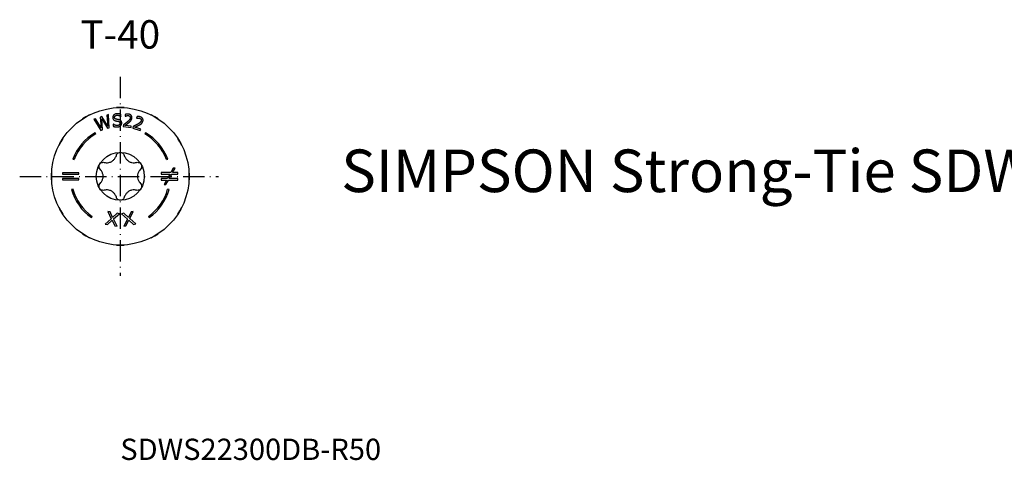
# Model space of a CAD drawing. Units: millimetres. Extents: x 2828 to 3337, y 2026 to 2337.
# Drawn here: x 3060 to 3198, y 2275 to 2337 of the extents above; entities that cross this region are included whole.
import ezdxf

# ---------------------------------------------------------------- set-up
doc = ezdxf.new("R2010")
doc.units = ezdxf.units.MM
doc.linetypes.add('ACAD_ISO10W100', pattern=[18, 12, -3, 0, -3])
doc.layers.add('Axis', color=4, linetype='ACAD_ISO10W100')
doc.layers.add('Dimension (ISO)', color=1, linetype='Continuous', lineweight=20)
doc.layers.add('Part', color=7, linetype='Continuous', lineweight=25)
doc.styles.add('SST Default Text (Arial 2.00mm)', font='arial.ttf')
doc.styles.get("Standard").update_dxf_attribs({"font": 'arial.ttf'})

# ---------------------------------------------------------------- blocks, each defined once
blk = doc.blocks.new('SDWS22_T-40')
at = {"layer": 'Axis', "ltscale": 0.25}
for p, q in [((0, 14), (0, -14)), ((-14.16, 0), (13.84, 0))]:
    blk.add_line(p, q, dxfattribs=at)
at = {"layer": 'Part'}
for p, q in [((-4.84, 8.39), (-5.33, 8.11)), ((-4.36, 8.67), (-4.84, 8.39)), ((-4.36, 8.67), (-4.35, 8.65)), ((-2.59, 8.41), (-2.82, 8.34)), ((-2.82, 8.34), (-2.7, 6.81)), ((-1.78, 7.09), (-2.59, 8.41)), ((-1.68, 8.71), (-1.9, 8.63)), ((-1.9, 8.63), (-1.78, 7.09)), ((-1.56, 6.85), (-1.68, 8.71)), ((0, 9.68), (-0.56, 9.68)), ((-0.56, 9.68), (-0.56, 9.67)), ((0.56, 9.68), (0, 9.68)), ((0.08, 8.45), (0.06, 8.73)), ((0.06, 8.45), (0.08, 8.45)), ((0.56, 9.68), (0.56, 9.67)), ((0.69, 8.72), (0.66, 8.46)), ((0.66, 8.46), (0.67, 8.46)), ((2.35, 8.42), (2.26, 8.18)), ((4.36, 8.67), (4.35, 8.65)), ((4.84, 8.39), (4.36, 8.67)), ((5.33, 8.11), (4.84, 8.39)), ((-5.33, 8.11), (-5.32, 8.09)), ((-3.51, 8.11), (-3.74, 8.04)), ((-3.74, 8.04), (-2.75, 6.47)), ((-2.7, 6.81), (-3.51, 8.11)), ((-2.62, 8.08), (-1.81, 6.77)), ((-2.5, 6.55), (-2.62, 8.08)), ((-1.02, 7.36), (-1, 7.06)), ((-1, 7.36), (-1.02, 7.36)), ((0.45, 7.26), (0.42, 7.01)), ((0.42, 7.01), (1.52, 6.86)), ((1.55, 7.06), (0.67, 7.18)), ((1.52, 6.86), (1.55, 7.06)), ((1.83, 7.04), (1.75, 6.8)), ((2.26, 8.18), (2.28, 8.18)), ((5.33, 8.11), (5.32, 8.09)), ((-3.45, 5.98), (-3.55, 6.15)), ((-2.75, 6.47), (-2.5, 6.55)), ((-1.81, 6.77), (-1.56, 6.85)), ((1.75, 6.8), (2.8, 6.44)), ((2.87, 6.64), (2.03, 6.92)), ((2.8, 6.44), (2.87, 6.64)), ((3.55, 6.15), (3.45, 5.98)), ((-8.39, 4.84), (-8.67, 4.36)), ((-8.67, 4.36), (-8.65, 4.35)), ((-8.11, 5.33), (-8.39, 4.84)), ((-8.11, 5.33), (-8.09, 5.32)), ((8.11, 5.33), (8.09, 5.32)), ((8.39, 4.84), (8.11, 5.33)), ((8.67, 4.36), (8.39, 4.84)), ((8.67, 4.36), (8.65, 4.35)), ((-6.67, 2.43), (-6.48, 2.36)), ((6.48, 2.36), (6.67, 2.43)), ((-9.68, 0.56), (-9.67, 0.56)), ((-9.68, 0.56), (-9.68, 0)), ((-9.68, 0), (-9.68, -0.56)), ((-5.84, 0.51), (-8.13, 0.51)), ((-8.13, 0.51), (-8.13, 0.29)), ((-8.13, 0.29), (-5.84, 0.29)), ((-5.84, 0.29), (-5.84, 0.51)), ((5.77, 0.52), (5.77, 0.31)), ((7.1, 0.52), (5.77, 0.52)), ((5.77, 0.31), (6.98, 0.31)), ((6.98, 0.31), (6.63, -0.31)), ((6.88, -0.31), (7.23, 0.31)), ((7.46, 1.16), (7.1, 0.52)), ((7.23, 0.31), (8.09, 0.31)), ((7.35, 0.52), (7.71, 1.16)), ((8.09, 0.52), (7.35, 0.52)), ((7.71, 1.16), (7.46, 1.16)), ((8.09, 0.31), (8.09, 0.52)), ((9.68, 0.56), (9.67, 0.56)), ((9.68, 0), (9.68, 0.56)), ((9.68, -0.56), (9.68, 0)), ((-9.68, -0.56), (-9.67, -0.56)), ((-5.84, -0.29), (-8.13, -0.29)), ((-8.13, -0.29), (-8.13, -0.51)), ((-8.13, -0.51), (-5.84, -0.51)), ((-5.84, -0.51), (-5.84, -0.29)), ((5.77, -0.31), (5.77, -0.52)), ((6.63, -0.31), (5.77, -0.31)), ((5.77, -0.52), (6.51, -0.52)), ((6.51, -0.52), (6.15, -1.16)), ((6.15, -1.16), (6.4, -1.16)), ((6.4, -1.16), (6.76, -0.52)), ((6.76, -0.52), (8.09, -0.52)), ((8.09, -0.31), (6.88, -0.31)), ((8.09, -0.52), (8.09, -0.31)), ((9.68, -0.56), (9.67, -0.56)), ((-6.66, -1.79), (-6.86, -1.84)), ((6.86, -1.84), (6.66, -1.79)), ((-8.67, -4.36), (-8.65, -4.35)), ((-8.67, -4.36), (-8.39, -4.84)), ((-8.39, -4.84), (-8.11, -5.33)), ((-8.11, -5.33), (-8.09, -5.32)), ((-1.77, -4.96), (-1.28, -5.97)), ((-1.45, -5.02), (-1.77, -4.96)), ((-1.08, -5.81), (-1.45, -5.02)), ((-0.43, -5.21), (-1.08, -5.81)), ((-0.95, -6.01), (-0.13, -5.27)), ((-0.13, -5.27), (-0.43, -5.21)), ((0.5, -5.2), (0.18, -5.26)), ((0.18, -5.26), (1, -6.02)), ((1.14, -5.8), (0.5, -5.2)), ((1.52, -5), (1.14, -5.8)), ((1.33, -5.94), (1.82, -4.94)), ((1.82, -4.94), (1.52, -5)), ((8.11, -5.33), (8.09, -5.32)), ((8.11, -5.33), (8.39, -4.84)), ((8.39, -4.84), (8.67, -4.36)), ((8.67, -4.36), (8.65, -4.35)), ((-4.07, -5.82), (-3.96, -5.65)), ((-1.28, -5.97), (-2.13, -6.72)), ((-2.13, -6.72), (-1.82, -6.78)), ((-1.82, -6.78), (-1.16, -6.17)), ((-1.16, -6.17), (-0.78, -6.98)), ((-0.46, -7.04), (-0.95, -6.01)), ((1, -6.02), (0.5, -7.03)), ((0.8, -6.97), (1.19, -6.17)), ((1.19, -6.17), (1.84, -6.77)), ((2.17, -6.71), (1.33, -5.94)), ((1.84, -6.77), (2.17, -6.71)), ((3.96, -5.65), (4.07, -5.82)), ((-5.33, -8.11), (-5.32, -8.09)), ((-5.33, -8.11), (-4.84, -8.39)), ((-0.78, -6.98), (-0.46, -7.04)), ((0.5, -7.03), (0.8, -6.97)), ((4.84, -8.39), (5.33, -8.11)), ((5.32, -8.09), (5.33, -8.11)), ((-4.84, -8.39), (-4.36, -8.67)), ((-4.36, -8.67), (-4.35, -8.65)), ((-0.56, -9.68), (-0.56, -9.67)), ((-0.56, -9.68), (0, -9.68)), ((0, -9.68), (0.56, -9.68)), ((0.56, -9.68), (0.56, -9.67)), ((4.36, -8.67), (4.35, -8.65)), ((4.36, -8.67), (4.84, -8.39))]:
    blk.add_line(p, q, dxfattribs=at)
for radius in [9.68, 3.38]:
    blk.add_circle((0, 0), radius, dxfattribs=at)
for radius, start, end in [(7.1, 120, 160), (6.9, 120, 160), (6.9, 20, 60), (7.1, 20, 60), (7.1, 195, 235), (6.9, 195, 235), (6.9, 305, 345), (7.1, 305, 345)]:
    blk.add_arc((0, 0), radius, start, end, dxfattribs=at)
for points in [[(-0.48, 8.82), (-0.74, 8.8), (-1.07, 8.49), (-1.06, 8.27)], [(-0.81, 8.31), (-0.81, 8.44), (-0.62, 8.6), (-0.45, 8.61)], [(0.06, 8.73), (-0.06, 8.78), (-0.33, 8.83), (-0.48, 8.82)], [(-0.45, 8.61), (-0.31, 8.62), (-0.03, 8.52), (0.06, 8.45)], [(0.67, 8.46), (0.7, 8.48), (0.81, 8.52), (0.86, 8.54)], [(1.17, 8.76), (1.05, 8.78), (0.77, 8.74), (0.69, 8.72)], [(0.86, 8.54), (0.92, 8.55), (1.06, 8.57), (1.12, 8.56)], [(1.12, 8.56), (1.19, 8.55), (1.29, 8.5), (1.33, 8.45)], [(1.63, 8.2), (1.66, 8.42), (1.42, 8.73), (1.17, 8.76)], [(1.33, 8.45), (1.36, 8.41), (1.4, 8.29), (1.39, 8.22)], [(2.82, 8.38), (2.71, 8.42), (2.43, 8.43), (2.35, 8.42)], [(3.17, 7.73), (3.24, 7.95), (3.06, 8.29), (2.82, 8.38)], [(-1.06, 8.27), (-1.05, 8.17), (-0.98, 8.01), (-0.92, 7.95)], [(-0.43, 7.16), (-0.57, 7.15), (-0.87, 7.26), (-1, 7.36)], [(-1, 7.06), (-0.88, 7.01), (-0.6, 6.95), (-0.4, 6.96)], [(-0.92, 7.95), (-0.86, 7.9), (-0.71, 7.83), (-0.61, 7.81)], [(-0.56, 8.04), (-0.67, 8.07), (-0.8, 8.2), (-0.81, 8.31)], [(-0.61, 7.81), (-0.51, 7.79), (-0.37, 7.77), (-0.28, 7.75)], [(-0.18, 7.97), (-0.26, 7.99), (-0.48, 8.03), (-0.56, 8.04)], [(-0.05, 7.48), (-0.04, 7.35), (-0.23, 7.17), (-0.43, 7.16)], [(-0.4, 6.96), (-0.24, 6.97), (-0.02, 7.06), (0.06, 7.15)], [(-0.28, 7.75), (-0.17, 7.72), (-0.05, 7.59), (-0.05, 7.48)], [(0.2, 7.54), (0.19, 7.7), (0.01, 7.92), (-0.18, 7.97)], [(0.06, 7.15), (0.13, 7.22), (0.21, 7.43), (0.2, 7.54)], [(0.94, 7.63), (0.83, 7.53), (0.59, 7.36), (0.45, 7.26)], [(0.67, 7.18), (0.77, 7.25), (1.08, 7.47), (1.21, 7.58)], [(1.39, 8.22), (1.37, 8.07), (1.18, 7.83), (0.94, 7.63)], [(1.21, 7.58), (1.29, 7.65), (1.43, 7.78), (1.49, 7.85)], [(1.49, 7.85), (1.54, 7.92), (1.62, 8.09), (1.63, 8.2)], [(2.39, 7.31), (2.25, 7.24), (1.98, 7.11), (1.83, 7.04)], [(2.03, 6.92), (2.14, 6.97), (2.49, 7.13), (2.63, 7.21)], [(2.28, 8.18), (2.31, 8.19), (2.42, 8.21), (2.48, 8.21)], [(2.93, 7.8), (2.88, 7.67), (2.65, 7.46), (2.39, 7.31)], [(2.48, 8.21), (2.54, 8.22), (2.67, 8.21), (2.73, 8.18)], [(2.63, 7.21), (2.72, 7.26), (2.89, 7.36), (2.96, 7.42)], [(2.73, 8.18), (2.8, 8.16), (2.89, 8.09), (2.92, 8.04)], [(2.92, 8.04), (2.95, 8), (2.96, 7.87), (2.93, 7.8)], [(2.96, 7.42), (3.03, 7.48), (3.13, 7.63), (3.17, 7.73)]]:
    blk.add_open_spline(points, degree=2, dxfattribs=at)
for points, knots in [([(-2.27, 1.96), (-2.18, 1.94), (-2.08, 1.92), (-1.87, 1.91), (-1.73, 1.92), (-1.46, 1.98), (-1.33, 2.03), (-1.1, 2.17), (-0.99, 2.25), (-0.8, 2.46), (-0.72, 2.57), (-0.62, 2.77), (-0.59, 2.85), (-0.56, 2.94)], [0.0579032, 0.0579032, 0.0579032, 0.0579032, 0.0857843, 0.0857843, 0.1251708, 0.1251708, 0.1645574, 0.1645574, 0.2039439, 0.2039439, 0.2433305, 0.2433305, 0.2712116, 0.2712116, 0.2712116, 0.2712116]), ([(-0.56, 2.94), (-0.54, 3.02), (-0.5, 3.1), (-0.4, 3.22), (-0.33, 3.28), (-0.17, 3.36), (-0.08, 3.38), (0, 3.38)], [0.02822296, 0.02822296, 0.02822296, 0.02822296, 0.05259324, 0.05259324, 0.07796832, 0.07796832, 0.10334341, 0.10334341, 0.10334341, 0.10334341]), ([(0, 3.38), (0.08, 3.38), (0.17, 3.36), (0.33, 3.28), (0.4, 3.22), (0.5, 3.1), (0.54, 3.02), (0.56, 2.94)], [0.10334341, 0.10334341, 0.10334341, 0.10334341, 0.12871849, 0.12871849, 0.15409357, 0.15409357, 0.17846385, 0.17846385, 0.17846385, 0.17846385]), ([(0.56, 2.94), (0.59, 2.85), (0.62, 2.77), (0.72, 2.57), (0.8, 2.46), (0.99, 2.25), (1.1, 2.17), (1.33, 2.03), (1.46, 1.98), (1.73, 1.92), (1.87, 1.91), (2.08, 1.92), (2.18, 1.94), (2.27, 1.96)], [0.0579032, 0.0579032, 0.0579032, 0.0579032, 0.0857843, 0.0857843, 0.1251708, 0.1251708, 0.1645574, 0.1645574, 0.2039439, 0.2039439, 0.2433305, 0.2433305, 0.2712116, 0.2712116, 0.2712116, 0.2712116]), ([(-2.83, 0.99), (-2.89, 1.04), (-2.93, 1.11), (-2.99, 1.26), (-3.01, 1.35), (-2.99, 1.53), (-2.97, 1.61), (-2.92, 1.69)], [0.02822296, 0.02822296, 0.02822296, 0.02822296, 0.05259324, 0.05259324, 0.07796832, 0.07796832, 0.10334341, 0.10334341, 0.10334341, 0.10334341]), ([(-2.92, 1.69), (-2.88, 1.76), (-2.82, 1.83), (-2.67, 1.93), (-2.59, 1.96), (-2.43, 1.98), (-2.35, 1.98), (-2.27, 1.96)], [0.10334341, 0.10334341, 0.10334341, 0.10334341, 0.12871849, 0.12871849, 0.15409357, 0.15409357, 0.17846385, 0.17846385, 0.17846385, 0.17846385]), ([(2.27, 1.96), (2.35, 1.98), (2.43, 1.98), (2.59, 1.96), (2.67, 1.93), (2.82, 1.83), (2.88, 1.76), (2.92, 1.69)], [0.02822296, 0.02822296, 0.02822296, 0.02822296, 0.05259324, 0.05259324, 0.07796832, 0.07796832, 0.10334341, 0.10334341, 0.10334341, 0.10334341]), ([(2.92, 1.69), (2.97, 1.61), (2.99, 1.53), (3.01, 1.35), (2.99, 1.26), (2.93, 1.11), (2.89, 1.04), (2.83, 0.99)], [0.10334341, 0.10334341, 0.10334341, 0.10334341, 0.12871849, 0.12871849, 0.15409357, 0.15409357, 0.17846385, 0.17846385, 0.17846385, 0.17846385]), ([(-2.83, -0.99), (-2.76, -0.92), (-2.71, -0.84), (-2.59, -0.66), (-2.53, -0.54), (-2.44, -0.27), (-2.42, -0.13), (-2.42, 0.13), (-2.44, 0.27), (-2.53, 0.54), (-2.59, 0.66), (-2.71, 0.84), (-2.76, 0.92), (-2.83, 0.99)], [0.0579032, 0.0579032, 0.0579032, 0.0579032, 0.0857843, 0.0857843, 0.1251708, 0.1251708, 0.1645574, 0.1645574, 0.2039439, 0.2039439, 0.2433305, 0.2433305, 0.2712116, 0.2712116, 0.2712116, 0.2712116]), ([(2.83, 0.99), (2.76, 0.92), (2.71, 0.84), (2.59, 0.66), (2.53, 0.54), (2.44, 0.27), (2.43, 0.13), (2.43, -0.13), (2.44, -0.27), (2.53, -0.54), (2.59, -0.66), (2.71, -0.84), (2.76, -0.92), (2.83, -0.99)], [0.0579032, 0.0579032, 0.0579032, 0.0579032, 0.0857843, 0.0857843, 0.1251708, 0.1251708, 0.1645574, 0.1645574, 0.2039439, 0.2039439, 0.2433305, 0.2433305, 0.2712116, 0.2712116, 0.2712116, 0.2712116]), ([(-2.92, -1.69), (-2.97, -1.61), (-2.99, -1.53), (-3.01, -1.35), (-2.99, -1.26), (-2.93, -1.11), (-2.89, -1.04), (-2.83, -0.99)], [0.10334341, 0.10334341, 0.10334341, 0.10334341, 0.12871849, 0.12871849, 0.15409357, 0.15409357, 0.17846385, 0.17846385, 0.17846385, 0.17846385]), ([(2.83, -0.99), (2.89, -1.04), (2.93, -1.11), (2.99, -1.26), (3.01, -1.35), (2.99, -1.53), (2.97, -1.61), (2.92, -1.69)], [0.02822296, 0.02822296, 0.02822296, 0.02822296, 0.05259324, 0.05259324, 0.07796832, 0.07796832, 0.10334341, 0.10334341, 0.10334341, 0.10334341]), ([(-2.27, -1.96), (-2.35, -1.98), (-2.43, -1.98), (-2.59, -1.96), (-2.67, -1.93), (-2.82, -1.83), (-2.88, -1.76), (-2.92, -1.69)], [0.02822296, 0.02822296, 0.02822296, 0.02822296, 0.05259324, 0.05259324, 0.07796832, 0.07796832, 0.10334341, 0.10334341, 0.10334341, 0.10334341]), ([(-0.56, -2.94), (-0.59, -2.85), (-0.62, -2.77), (-0.72, -2.57), (-0.8, -2.46), (-0.99, -2.25), (-1.1, -2.17), (-1.33, -2.03), (-1.46, -1.98), (-1.73, -1.92), (-1.87, -1.91), (-2.08, -1.92), (-2.18, -1.94), (-2.27, -1.96)], [0.0579032, 0.0579032, 0.0579032, 0.0579032, 0.0857843, 0.0857843, 0.1251708, 0.1251708, 0.1645574, 0.1645574, 0.2039439, 0.2039439, 0.2433305, 0.2433305, 0.2712116, 0.2712116, 0.2712116, 0.2712116]), ([(2.27, -1.96), (2.18, -1.94), (2.08, -1.92), (1.87, -1.91), (1.73, -1.92), (1.46, -1.98), (1.33, -2.03), (1.1, -2.17), (0.99, -2.25), (0.8, -2.46), (0.72, -2.57), (0.62, -2.77), (0.59, -2.85), (0.56, -2.94)], [0.0579032, 0.0579032, 0.0579032, 0.0579032, 0.0857843, 0.0857843, 0.1251708, 0.1251708, 0.1645574, 0.1645574, 0.2039439, 0.2039439, 0.2433305, 0.2433305, 0.2712116, 0.2712116, 0.2712116, 0.2712116]), ([(2.92, -1.69), (2.88, -1.76), (2.82, -1.83), (2.67, -1.93), (2.59, -1.96), (2.43, -1.98), (2.35, -1.98), (2.27, -1.96)], [0.10334341, 0.10334341, 0.10334341, 0.10334341, 0.12871849, 0.12871849, 0.15409357, 0.15409357, 0.17846385, 0.17846385, 0.17846385, 0.17846385]), ([(0, -3.38), (-0.08, -3.38), (-0.17, -3.36), (-0.33, -3.28), (-0.4, -3.22), (-0.5, -3.1), (-0.54, -3.02), (-0.56, -2.94)], [0.10334341, 0.10334341, 0.10334341, 0.10334341, 0.12871849, 0.12871849, 0.15409357, 0.15409357, 0.17846385, 0.17846385, 0.17846385, 0.17846385]), ([(0.56, -2.94), (0.54, -3.02), (0.5, -3.1), (0.4, -3.22), (0.33, -3.28), (0.17, -3.36), (0.08, -3.38), (0, -3.38)], [0.02822296, 0.02822296, 0.02822296, 0.02822296, 0.05259324, 0.05259324, 0.07796832, 0.07796832, 0.10334341, 0.10334341, 0.10334341, 0.10334341])]:
    blk.add_open_spline(points, degree=3, knots=knots, dxfattribs=at)

msp = doc.modelspace()

# ---------------------------------------------------------------- block references
msp.add_blockref('SDWS22_T-40', (3073.81, 2315))

# ---------------------------------------------------------------- texts
for s, width, insert, char_height, attachment_point in [('T-40', 14.1223, (3073.81, 2335), 4, 5), ('SDWS22300DB-R50', 40.7447, (3073.81, 2278.04), 3, 1)]:
    msp.add_mtext_dynamic_manual_height_columns(s, width=width, gutter_width=1, heights=[0], dxfattribs=dict(insert=insert, char_height=char_height, attachment_point=attachment_point))
at = {"layer": 'Dimension (ISO)', "insert": (3221.23, 2315), "char_height": 6, "width": 262.1805, "attachment_point": 5, "style": 'SST Default Text (Arial 2.00mm)'}
msp.add_mtext('SIMPSON Strong-Tie SDWS CONSTRUCTION SCREWS, %%C8 mm', dxfattribs=at)

doc.saveas('drawing.dxf')
